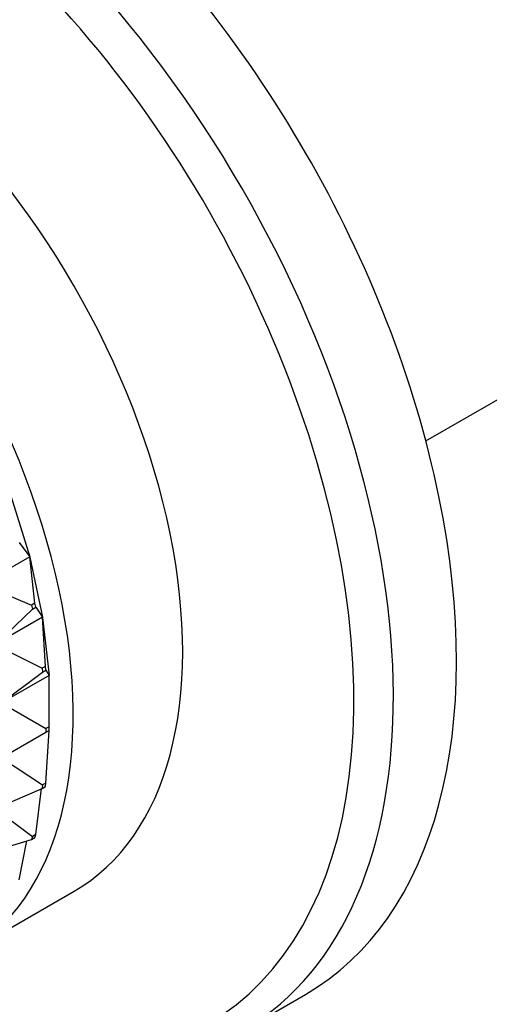
# Model space of a CAD drawing. Units: millimetres. Extents: x 0 to 1478, y 0 to 1758.
# Drawn here: x 324 to 345, y 454 to 498 of the extents above; entities that cross this region are included whole.
import ezdxf
from ezdxf import colors
from ezdxf.entities.mleader import LeaderData, LeaderLine
from ezdxf.math import Vec2, Vec3

# ---------------------------------------------------------------- set-up
doc = ezdxf.new("R2010")
doc.units = ezdxf.units.MM
doc.layers.add('DV5_Défaut', color=7, linetype='Continuous')
doc.layers.add('Défaut', color=7, linetype='Continuous')

# ---------------------------------------------------------------- blocks, each defined once
blk = doc.blocks.new('_DOT')
at = {"color": 0}
blk.add_line((0, 0), (-1, 0), dxfattribs=at)
at = {"color": 0, "const_width": 0.333}
blk.add_lwpolyline([(-0.1665, 0, 1), (0.1665, 0, 1)], format="xyb", close=True, dxfattribs=at)
blk = doc.blocks.new('SE4')
at = {"layer": 'DV5_Défaut', "color": 7, "linetype": 'Continuous'}
for p, q in [((342.285, 479.067), (376.451, 498.792)), ((324.066, 476.663), (324.898, 473.971)), ((324.422, 474.607), (324.891, 473.98)), ((324.891, 473.98), (322.799, 472.773)), ((325.118, 471.943), (324.891, 473.98)), ((324.896, 473.97), (324.891, 473.98)), ((324.891, 473.98), (324.898, 473.971)), ((324.898, 473.971), (324.896, 473.97)), ((324.896, 473.97), (325.46, 471.322)), ((322.799, 472.773), (324.976, 471.861)), ((323.364, 470.122), (325.014, 471.682)), ((325.118, 471.943), (324.976, 471.861)), ((324.976, 471.861), (325.014, 471.682)), ((325.014, 471.682), (325.156, 471.764)), ((325.156, 471.764), (325.118, 471.943)), ((325.156, 471.764), (325.455, 471.329)), ((325.455, 471.329), (323.364, 470.122)), ((325.579, 469.17), (325.455, 471.329)), ((325.458, 471.321), (325.455, 471.329)), ((325.455, 471.329), (325.46, 471.322)), ((325.46, 471.322), (325.458, 471.321)), ((325.458, 471.321), (325.742, 468.769)), ((323.364, 470.122), (325.437, 469.088)), ((325.579, 469.17), (325.437, 469.088)), ((325.437, 469.088), (325.457, 468.915)), ((325.598, 468.997), (325.579, 469.17)), ((323.648, 467.565), (325.457, 468.915)), ((325.74, 468.772), (323.648, 467.565)), ((325.457, 468.915), (325.598, 468.997)), ((325.598, 468.997), (325.74, 468.772)), ((325.74, 466.52), (325.74, 468.772)), ((325.74, 468.772), (325.742, 468.769)), ((325.742, 468.769), (325.74, 468.767)), ((323.648, 467.565), (325.599, 466.439)), ((325.74, 466.52), (325.599, 466.439)), ((325.599, 466.439), (325.599, 466.275)), ((325.74, 466.357), (325.74, 466.52)), ((323.648, 465.149), (325.599, 466.275)), ((325.598, 464.044), (325.74, 466.357)), ((325.599, 466.275), (325.74, 466.357)), ((323.648, 465.149), (325.457, 463.963)), ((325.457, 463.963), (325.437, 463.812)), ((325.437, 463.812), (325.579, 463.894)), ((325.598, 464.044), (325.457, 463.963)), ((325.579, 463.894), (325.598, 464.044)), ((323.486, 462.974), (325.437, 463.812)), ((325.156, 461.788), (325.413, 463.802)), ((323.478, 462.837), (325.014, 461.706)), ((325.014, 461.706), (324.976, 461.571)), ((324.976, 461.571), (325.118, 461.653)), ((325.156, 461.788), (325.014, 461.706)), ((325.118, 461.653), (325.156, 461.788)), ((323.092, 461.009), (324.976, 461.571)), ((324.422, 459.793), (324.766, 461.508)), ((322.037, 456.522), (326.845, 459.298)), ((334.231, 453.17), (337.002, 454.77))]:
    blk.add_line(p, q, dxfattribs=at)
for centre, major_axis, start_param, end_param in [((318.231, 480.883), (16, -27.713), 0.009067, 3.134137), ((321.002, 482.483), (16, -27.713), 0, 3.141593), ((317.225, 480.302), (15.487, -26.825), 0, 3.894551), ((315.345, 479.217), (11.5, -19.919), 0, 3.141593), ((310.537, 476.441), (11.5, -19.919), 0, 3.193897), ((317.225, 480.302), (15.487, -26.825), 5.548692, 6.283185)]:
    blk.add_ellipse(centre, major_axis=major_axis, ratio=0.57735, start_param=start_param, end_param=end_param, dxfattribs=at)
blk.add_open_spline([(317.95, 454.416), (318.111, 454.326), (318.869, 453.917), (320.223, 453.262), (322.005, 452.564), (323.77, 452.039), (325.506, 451.692), (327.201, 451.526), (328.842, 451.541), (330.42, 451.739), (331.908, 452.114), (333.265, 452.632), (333.996, 453.051), (334.382, 453.275)], degree=3, knots=[0, 0, 0, 0, 0.027315, 0.128018, 0.228735, 0.329353, 0.429724, 0.529655, 0.62894, 0.727399, 0.824952, 0.921665, 1, 1, 1, 1], dxfattribs=at)

msp = doc.modelspace()

# ---------------------------------------------------------------- block references
at = {"layer": 'Défaut'}
msp.add_blockref('SE4', (0, 0), dxfattribs=at)

# ---------------------------------------------------------------- leaders
at = {"layer": 'Défaut', "color": 7, "linetype": 'Continuous'}
ml = msp.add_multileader_mtext('Standard', dxfattribs=at)
ml.set_content('{\\pxsm0.9;\\fSolid Edge ISO|b1||i0||c0|p34;\\W1.;01/03/2018\\P}', color=256)
ml.set_leader_properties()
ml.set_arrow_properties(name='DOT')
ml.build(insert=Vec2(0, 0))
ml.multileader.update_dxf_attribs({"leader_type": 0, "dogleg_length": 0, "arrow_head_size": 12})
ctx = ml.context
ctx.base_point, ctx.char_height, ctx.arrow_head_size, ctx.landing_gap_size = Vec3(1390.407, 1750.708), 12, 12, 4.2
notes = []
notes.append((ctx, [(0, (0, 0, 0), (0, 0), (1, 0), 1, [])]))
ctx.mtext.insert = Vec3(1392.407, 1756.828)
for ctx, leaders in notes:
    for number, flags, end, landing, length, lines in leaders:
        leader = LeaderData()
        leader.index, (leader.has_last_leader_line, leader.has_dogleg_vector, leader.attachment_direction) = number, flags
        leader.last_leader_point, leader.dogleg_vector, leader.dogleg_length = Vec3(end), Vec3(landing), length
        for number, points, colour, breaks in lines:
            line = LeaderLine()
            line.index, line.vertices, line.color, line.breaks = number, Vec3.list(points), colors.encode_raw_color(colour), breaks
            leader.lines.append(line)
        ctx.leaders.append(leader)

doc.saveas('drawing.dxf')
